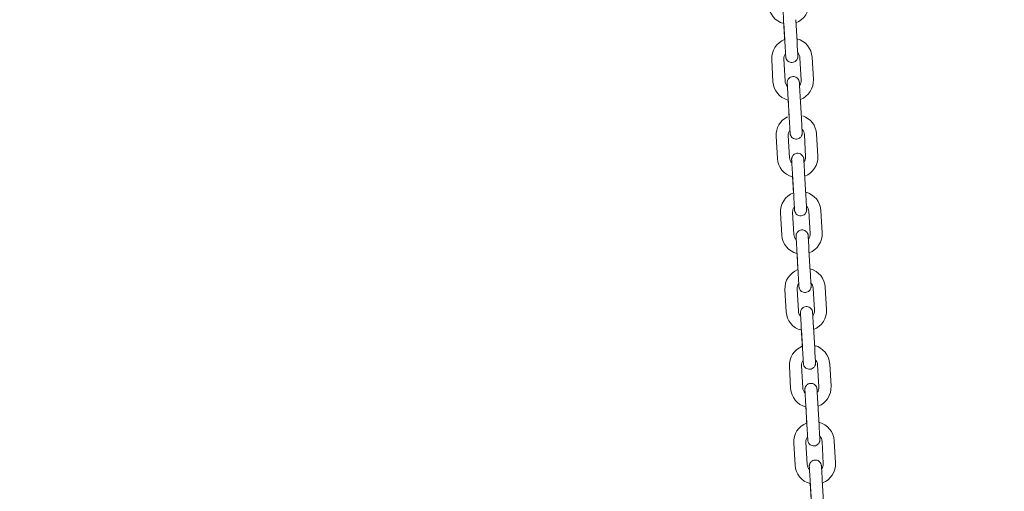
# Model space of a CAD drawing. Units: millimetres. Extents: x 0 to 208, y -14 to 287.
# Drawn here: x 76 to 85, y 233 to 237 of the extents above; entities that cross this region are included whole.
import ezdxf
from ezdxf import colors
from ezdxf.entities.mleader import LeaderData, LeaderLine
from ezdxf.math import Vec2, Vec3

# ---------------------------------------------------------------- set-up
doc = ezdxf.new("R2010")
doc.units = ezdxf.units.MM
doc.layers.add('JL21_-_COLUMPIO_', color=7, linetype='Continuous')
doc.layers.add('Predeterminado', color=7, linetype='Continuous')

# ---------------------------------------------------------------- blocks, each defined once
blk = doc.blocks.new('SE1')
at = {"layer": 'JL21_-_COLUMPIO_', "color": 7, "linetype": 'Continuous', "lineweight": 18}
for p, q in [((82.8879, 236.9499), (82.8993, 236.7523)), ((82.8893, 236.9255), (82.8978, 236.7775)), ((83.0071, 236.7585), (82.9957, 236.9561)), ((82.7818, 236.6012), (82.7932, 236.4035)), ((82.901, 236.4097), (82.8896, 236.6074)), ((83.0334, 236.6157), (83.0447, 236.418)), ((83.1526, 236.4242), (83.1412, 236.6219)), ((82.9272, 236.2671), (82.9386, 236.0694)), ((82.9286, 236.2426), (82.9371, 236.0947)), ((83.0464, 236.0756), (83.035, 236.2733)), ((82.8211, 235.9183), (82.8325, 235.7206)), ((82.9403, 235.7269), (82.9289, 235.9245)), ((83.0727, 235.9328), (83.0841, 235.7351)), ((83.1919, 235.7413), (83.1805, 235.939)), ((82.9665, 235.5842), (82.9779, 235.3865)), ((82.9679, 235.5597), (82.9765, 235.4118)), ((83.0857, 235.3927), (83.0744, 235.5904)), ((83.112, 235.2499), (83.1234, 235.0523)), ((83.2312, 235.0585), (83.2198, 235.2561)), ((82.8604, 235.2355), (82.8718, 235.0378)), ((82.9796, 235.044), (82.9682, 235.2417)), ((83.0059, 234.9013), (83.0172, 234.7036)), ((83.1251, 234.7099), (83.1137, 234.9075)), ((83.0073, 234.8769), (83.0158, 234.7289)), ((82.8997, 234.5526), (82.9111, 234.3549)), ((83.0189, 234.3611), (83.0075, 234.5588)), ((83.1513, 234.5671), (83.1627, 234.3694)), ((83.2705, 234.3756), (83.2591, 234.5733)), ((83.0452, 234.2185), (83.0566, 234.0208)), ((83.0466, 234.194), (83.0551, 234.0461)), ((83.1644, 234.027), (83.153, 234.2247)), ((82.939, 233.8697), (82.9504, 233.672)), ((83.0582, 233.6783), (83.0469, 233.8759)), ((83.1906, 233.8842), (83.202, 233.6865)), ((83.3098, 233.6927), (83.2985, 233.8904)), ((83.0845, 233.5356), (83.0959, 233.3379)), ((83.0859, 233.5111), (83.0944, 233.3632)), ((83.2037, 233.3441), (83.1923, 233.5418)), ((82.9784, 233.1868), (82.9897, 232.9892)), ((83.0976, 232.9954), (83.0862, 233.1931)), ((83.2299, 233.2013), (83.2413, 233.0037)), ((83.3491, 233.0099), (83.3378, 233.2075)), ((83.1238, 232.8527), (83.1352, 232.655)), ((83.1252, 232.8283), (83.1337, 232.6803)), ((83.243, 232.6613), (83.2316, 232.8589))]:
    blk.add_line(p, q, dxfattribs=at)
for centre, radius, start, end in [((82.9335, 237.0967), 0.18, 183.29527, 255.51857), ((82.9335, 237.0967), 0.18, 290.97954, 3.29526), ((82.9615, 236.6115), 0.18, 110.97973, 183.29526), ((82.9615, 236.6115), 0.18, 3.29527, 75.51876), ((82.9615, 236.6115), 0.072, 142.46251, 183.29525), ((82.9615, 236.6115), 0.072, 3.29527, 43.68403), ((82.9729, 236.4139), 0.18, 183.29527, 254.24582), ((82.9729, 236.4139), 0.072, 183.29527, 223.68403), ((82.9729, 236.4139), 0.072, 322.46251, 3.29525), ((82.9729, 236.4139), 0.18, 290.97954, 3.29526), ((83.0008, 235.9287), 0.18, 115.52732, 183.29526), ((83.0008, 235.9287), 0.18, 3.29527, 71.23845), ((83.0008, 235.9287), 0.072, 142.46251, 183.29525), ((83.0008, 235.9287), 0.072, 3.29527, 43.68403), ((83.0122, 235.731), 0.18, 183.29527, 255.51857), ((83.0122, 235.731), 0.072, 183.29527, 223.68403), ((83.0122, 235.731), 0.072, 322.46251, 3.29525), ((83.0122, 235.731), 0.18, 290.97954, 3.29526), ((83.0401, 235.2458), 0.18, 3.29527, 75.51876), ((83.0401, 235.2458), 0.18, 110.97973, 183.29526), ((83.0401, 235.2458), 0.072, 142.46251, 183.29525), ((83.0401, 235.2458), 0.072, 3.29527, 43.68403), ((83.0515, 235.0481), 0.18, 183.29527, 255.51857), ((83.0515, 235.0481), 0.072, 183.29527, 223.68403), ((83.0515, 235.0481), 0.072, 322.46251, 3.29525), ((83.0515, 235.0481), 0.18, 290.97954, 3.29526), ((83.0794, 234.5629), 0.18, 110.97973, 183.29526), ((83.0794, 234.5629), 0.18, 3.29527, 75.51876), ((83.0794, 234.5629), 0.072, 142.46251, 183.29525), ((83.0794, 234.5629), 0.072, 3.29527, 43.68403), ((83.0908, 234.3653), 0.072, 322.46251, 3.29525), ((83.0908, 234.3653), 0.18, 290.97954, 3.29526), ((83.0908, 234.3653), 0.18, 183.29527, 255.51857), ((83.0908, 234.3653), 0.072, 183.29527, 223.68403), ((83.1187, 233.8801), 0.18, 110.97973, 183.29526), ((83.1187, 233.8801), 0.18, 3.29527, 75.51876), ((83.1187, 233.8801), 0.072, 3.29527, 43.68403), ((83.1187, 233.8801), 0.072, 142.46251, 183.29525), ((83.1301, 233.6824), 0.18, 183.29527, 255.51857), ((83.1301, 233.6824), 0.072, 183.29527, 223.68403), ((83.1301, 233.6824), 0.072, 322.46251, 3.29525), ((83.1301, 233.6824), 0.18, 290.97954, 3.29526), ((83.1581, 233.1972), 0.18, 110.97973, 183.29526), ((83.1581, 233.1972), 0.18, 3.29527, 75.51876), ((83.1581, 233.1972), 0.072, 142.46251, 183.29525), ((83.1581, 233.1972), 0.072, 3.29527, 43.68403), ((83.1694, 232.9995), 0.18, 183.29527, 255.51857), ((83.1694, 232.9995), 0.072, 183.29527, 223.68403), ((83.1694, 232.9995), 0.072, 322.46251, 3.29525), ((83.1694, 232.9995), 0.18, 290.97954, 3.29526)]:
    blk.add_arc(centre, radius, start, end, dxfattribs=at)
for points, knots in [([(82.8807, 237.0756), (82.8807, 237.0756), (82.8807, 237.0753), (82.881, 237.0706), (82.8821, 237.0503), (82.8842, 237.0139), (82.8864, 236.9766), (82.8875, 236.9563), (82.8879, 236.9499)], [0.6521666, 0.6521666, 0.6521666, 0.6521666, 0.6586154, 0.7171968, 0.8003372, 0.8846486, 0.9690177, 1, 1, 1, 1]), ([(82.8993, 236.7523), (82.9, 236.7392), (82.9015, 236.7135), (82.9038, 236.673), (82.9057, 236.6413), (82.9064, 236.629), (82.9065, 236.6266), (82.9065, 236.6265), (82.9065, 236.6264), (82.9065, 236.6264)], [0, 0, 0, 0, 0.0634242, 0.1469206, 0.2312506, 0.3156201, 0.3368298, 0.3471771, 0.3480096, 0.3480096, 0.3480096, 0.3480096]), ([(82.905, 236.6534), (82.9052, 236.6499), (82.9059, 236.6377), (82.9064, 236.6289), (82.9065, 236.6266), (82.9065, 236.6264), (82.9065, 236.6264), (82.9065, 236.6264), (82.9065, 236.6264), (82.9065, 236.6263), (82.9065, 236.6262), (82.9066, 236.6259), (82.9066, 236.6248), (82.9069, 236.6218), (82.9087, 236.612), (82.915, 236.5982), (82.9286, 236.5847), (82.9453, 236.5765), (82.9648, 236.5745), (82.983, 236.5793), (82.9966, 236.5886), (83.0054, 236.5987), (83.0106, 236.6086), (83.0132, 236.6172), (83.0143, 236.6239), (83.0145, 236.6286), (83.0144, 236.6311), (83.0144, 236.6322), (83.0144, 236.6325), (83.0144, 236.6325), (83.0144, 236.6325), (83.0144, 236.6326), (83.0144, 236.6326), (83.0144, 236.6326), (83.0143, 236.6331), (83.0139, 236.641), (83.0123, 236.6681), (83.0099, 236.71), (83.0081, 236.7404), (83.0071, 236.7585)], [0.2011954, 0.2011954, 0.2011954, 0.2011954, 0.2313514, 0.315759, 0.3369822, 0.3473852, 0.3488714, 0.3494173, 0.3497982, 0.3499537, 0.3500871, 0.3504278, 0.3514118, 0.3560156, 0.3666279, 0.404291, 0.4349027, 0.4671381, 0.5017223, 0.5372181, 0.5650982, 0.5883894, 0.6080211, 0.6240434, 0.6362406, 0.6443805, 0.6486439, 0.64995, 0.6501145, 0.6502129, 0.6503141, 0.6504745, 0.650825, 0.6520204, 0.6616106, 0.7430438, 0.8273868, 0.9117933, 1, 1, 1, 1]), ([(83.035, 236.2733), (83.0343, 236.2863), (83.0328, 236.3121), (83.0305, 236.3525), (83.0287, 236.3841), (83.028, 236.3965), (83.0278, 236.3988), (83.0278, 236.399), (83.0278, 236.399), (83.0278, 236.399), (83.0278, 236.3991), (83.0278, 236.3991), (83.0278, 236.3992), (83.0278, 236.3995), (83.0277, 236.4006), (83.0274, 236.4036), (83.0257, 236.4134), (83.0193, 236.4272), (83.0057, 236.4407), (82.989, 236.4489), (82.9695, 236.4509), (82.9514, 236.4461), (82.9377, 236.4368), (82.929, 236.4267), (82.9238, 236.4168), (82.9211, 236.4082), (82.9201, 236.4015), (82.9199, 236.3968), (82.9199, 236.3943), (82.92, 236.3932), (82.92, 236.3929), (82.92, 236.3929), (82.92, 236.3929), (82.92, 236.3928), (82.92, 236.3928), (82.92, 236.3928), (82.92, 236.3923), (82.9204, 236.3858), (82.9211, 236.3727), (82.9215, 236.3665)], [0, 0, 0, 0, 0.0634517, 0.1469845, 0.2313514, 0.315759, 0.3369822, 0.3473852, 0.3488714, 0.3494173, 0.3497982, 0.3499537, 0.3500871, 0.3504277, 0.3514118, 0.3560159, 0.3666287, 0.4042879, 0.4349005, 0.4671357, 0.5017198, 0.5372163, 0.5650967, 0.5883882, 0.60802, 0.6240426, 0.63624, 0.6443802, 0.6486438, 0.64995, 0.6501145, 0.650213, 0.6503141, 0.6504745, 0.650825, 0.6520204, 0.6616109, 0.743044, 0.796689, 0.796689, 0.796689, 0.796689]), ([(82.92, 236.3928), (82.92, 236.3928), (82.92, 236.3925), (82.9203, 236.3878), (82.9214, 236.3674), (82.9235, 236.3311), (82.9257, 236.2937), (82.9269, 236.2734), (82.9272, 236.2671)], [0.6521666, 0.6521666, 0.6521666, 0.6521666, 0.658615, 0.7171946, 0.8003349, 0.8846463, 0.9690154, 1, 1, 1, 1]), ([(82.9386, 236.0694), (82.9394, 236.0564), (82.9408, 236.0306), (82.9432, 235.9902), (82.945, 235.9584), (82.9457, 235.9461), (82.9458, 235.9438), (82.9458, 235.9436), (82.9458, 235.9435), (82.9458, 235.9435)], [0, 0, 0, 0, 0.0634242, 0.1469206, 0.2312506, 0.3156201, 0.3368298, 0.3471771, 0.3480096, 0.3480096, 0.3480096, 0.3480096]), ([(82.9443, 235.9705), (82.9445, 235.967), (82.9452, 235.9549), (82.9457, 235.9461), (82.9458, 235.9438), (82.9458, 235.9436), (82.9459, 235.9435), (82.9459, 235.9435), (82.9459, 235.9435), (82.9459, 235.9434), (82.9459, 235.9433), (82.9459, 235.943), (82.946, 235.9419), (82.9463, 235.9389), (82.948, 235.9292), (82.9544, 235.9153), (82.9679, 235.9018), (82.9847, 235.8936), (83.0041, 235.8916), (83.0223, 235.8965), (83.036, 235.9057), (83.0447, 235.9159), (83.0499, 235.9257), (83.0525, 235.9343), (83.0536, 235.9411), (83.0538, 235.9457), (83.0537, 235.9482), (83.0537, 235.9493), (83.0537, 235.9496), (83.0537, 235.9496), (83.0537, 235.9497), (83.0537, 235.9497), (83.0537, 235.9497), (83.0537, 235.9498), (83.0536, 235.9503), (83.0532, 235.9581), (83.0516, 235.9853), (83.0492, 236.0271), (83.0475, 236.0575), (83.0464, 236.0756)], [0.2011954, 0.2011954, 0.2011954, 0.2011954, 0.2313514, 0.315759, 0.3369822, 0.3473852, 0.3488714, 0.3494173, 0.3497982, 0.3499537, 0.3500871, 0.3504278, 0.3514118, 0.3560158, 0.3666282, 0.4042896, 0.4349017, 0.467137, 0.5017211, 0.5372173, 0.5650975, 0.5883889, 0.6080206, 0.624043, 0.6362403, 0.6443804, 0.6486438, 0.64995, 0.6501145, 0.650213, 0.6503141, 0.6504745, 0.650825, 0.6520204, 0.6616107, 0.7430439, 0.8273869, 0.9117934, 1, 1, 1, 1]), ([(83.0744, 235.5904), (83.0736, 235.6034), (83.0721, 235.6292), (83.0698, 235.6696), (83.068, 235.7013), (83.0673, 235.7136), (83.0671, 235.7159), (83.0671, 235.7161), (83.0671, 235.7161), (83.0671, 235.7162), (83.0671, 235.7162), (83.0671, 235.7162), (83.0671, 235.7163), (83.0671, 235.7166), (83.067, 235.7177), (83.0667, 235.7208), (83.065, 235.7305), (83.0586, 235.7444), (83.045, 235.7579), (83.0283, 235.766), (83.0088, 235.7681), (82.9907, 235.7632), (82.977, 235.754), (82.9683, 235.7438), (82.9631, 235.734), (82.9604, 235.7254), (82.9594, 235.7186), (82.9592, 235.714), (82.9592, 235.7114), (82.9593, 235.7103), (82.9593, 235.7101), (82.9593, 235.71), (82.9593, 235.71), (82.9593, 235.71), (82.9593, 235.7099), (82.9593, 235.7099), (82.9593, 235.7094), (82.9597, 235.7029), (82.9605, 235.6899), (82.9608, 235.6837)], [0, 0, 0, 0, 0.0634517, 0.1469845, 0.2313514, 0.315759, 0.3369822, 0.3473852, 0.3488714, 0.3494173, 0.3497982, 0.3499537, 0.3500871, 0.3504278, 0.3514118, 0.3560159, 0.3666285, 0.4042885, 0.4349009, 0.4671361, 0.5017203, 0.5372166, 0.565097, 0.5883884, 0.6080202, 0.6240427, 0.6362401, 0.6443803, 0.6486438, 0.64995, 0.6501145, 0.650213, 0.6503141, 0.6504745, 0.650825, 0.6520204, 0.6616109, 0.7430439, 0.796689, 0.796689, 0.796689, 0.796689]), ([(82.9593, 235.7099), (82.9593, 235.7099), (82.9593, 235.7096), (82.9596, 235.7049), (82.9608, 235.6845), (82.9629, 235.6482), (82.965, 235.6108), (82.9662, 235.5906), (82.9665, 235.5842)], [0.6521666, 0.6521666, 0.6521666, 0.6521666, 0.6586152, 0.7171961, 0.8003364, 0.8846478, 0.9690169, 1, 1, 1, 1]), ([(82.9779, 235.3865), (82.9787, 235.3735), (82.9802, 235.3477), (82.9825, 235.3073), (82.9843, 235.2756), (82.985, 235.2633), (82.9852, 235.2609), (82.9852, 235.2607), (82.9852, 235.2607), (82.9852, 235.2607)], [0, 0, 0, 0, 0.0634242, 0.1469206, 0.2312506, 0.3156201, 0.3368298, 0.3471771, 0.3480096, 0.3480096, 0.3480096, 0.3480096]), ([(82.9836, 235.2877), (82.9838, 235.2841), (82.9845, 235.272), (82.985, 235.2632), (82.9852, 235.2609), (82.9852, 235.2607), (82.9852, 235.2607), (82.9852, 235.2606), (82.9852, 235.2606), (82.9852, 235.2606), (82.9852, 235.2605), (82.9852, 235.2602), (82.9853, 235.2591), (82.9856, 235.256), (82.9873, 235.2463), (82.9937, 235.2324), (83.0072, 235.2189), (83.024, 235.2108), (83.0435, 235.2087), (83.0616, 235.2136), (83.0753, 235.2228), (83.084, 235.233), (83.0892, 235.2428), (83.0919, 235.2514), (83.0929, 235.2582), (83.0931, 235.2628), (83.0931, 235.2654), (83.093, 235.2665), (83.093, 235.2667), (83.093, 235.2668), (83.093, 235.2668), (83.093, 235.2668), (83.093, 235.2669), (83.093, 235.2669), (83.093, 235.2674), (83.0925, 235.2753), (83.0909, 235.3024), (83.0885, 235.3442), (83.0868, 235.3747), (83.0857, 235.3927)], [0.2011954, 0.2011954, 0.2011954, 0.2011954, 0.2313514, 0.315759, 0.3369822, 0.3473852, 0.3488714, 0.3494173, 0.3497982, 0.3499537, 0.3500871, 0.3504278, 0.3514118, 0.3560156, 0.3666277, 0.4042915, 0.434903, 0.4671385, 0.5017227, 0.5372184, 0.5650985, 0.5883896, 0.6080213, 0.6240435, 0.6362407, 0.6443806, 0.6486439, 0.64995, 0.6501145, 0.6502129, 0.6503141, 0.6504745, 0.650825, 0.6520204, 0.6616105, 0.7430437, 0.8273867, 0.9117933, 1, 1, 1, 1]), ([(83.1137, 234.9075), (83.1129, 234.9206), (83.1114, 234.9463), (83.1091, 234.9867), (83.1073, 235.0184), (83.1066, 235.0307), (83.1065, 235.033), (83.1064, 235.0332), (83.1064, 235.0333), (83.1064, 235.0333), (83.1064, 235.0333), (83.1064, 235.0334), (83.1064, 235.0335), (83.1064, 235.0337), (83.1063, 235.0349), (83.106, 235.0379), (83.1043, 235.0476), (83.0979, 235.0615), (83.0844, 235.075), (83.0676, 235.0832), (83.0481, 235.0852), (83.03, 235.0803), (83.0163, 235.0711), (83.0076, 235.0609), (83.0024, 235.0511), (82.9998, 235.0425), (82.9987, 235.0357), (82.9985, 235.0311), (82.9985, 235.0286), (82.9986, 235.0275), (82.9986, 235.0272), (82.9986, 235.0271), (82.9986, 235.0271), (82.9986, 235.0271), (82.9986, 235.0271), (82.9986, 235.027), (82.9986, 235.0265), (82.999, 235.02), (82.9998, 235.007), (83.0001, 235.0008)], [0, 0, 0, 0, 0.0634517, 0.1469845, 0.2313514, 0.315759, 0.3369822, 0.3473852, 0.3488714, 0.3494173, 0.3497982, 0.3499537, 0.350087, 0.3504277, 0.3514118, 0.356016, 0.3666289, 0.404287, 0.4348999, 0.467135, 0.5017191, 0.5372157, 0.5650963, 0.5883878, 0.6080197, 0.6240423, 0.6362398, 0.6443801, 0.6486437, 0.64995, 0.6501145, 0.650213, 0.6503141, 0.6504745, 0.650825, 0.6520205, 0.661611, 0.743044, 0.796689, 0.796689, 0.796689, 0.796689]), ([(82.9986, 235.027), (82.9986, 235.027), (82.9986, 235.0267), (82.9989, 235.022), (83.0001, 235.0016), (83.0022, 234.9653), (83.0043, 234.928), (83.0055, 234.9077), (83.0059, 234.9013)], [0.6521666, 0.6521666, 0.6521666, 0.6521666, 0.6586145, 0.7171924, 0.8003326, 0.884644, 0.969013, 1, 1, 1, 1]), ([(83.0172, 234.7036), (83.018, 234.6906), (83.0195, 234.6648), (83.0218, 234.6244), (83.0236, 234.5927), (83.0243, 234.5804), (83.0245, 234.578), (83.0245, 234.5779), (83.0245, 234.5778), (83.0245, 234.5778)], [0, 0, 0, 0, 0.0634242, 0.1469206, 0.2312506, 0.3156201, 0.3368298, 0.3471771, 0.3480096, 0.3480096, 0.3480096, 0.3480096]), ([(83.0229, 234.6048), (83.0231, 234.6013), (83.0238, 234.5891), (83.0243, 234.5803), (83.0245, 234.578), (83.0245, 234.5778), (83.0245, 234.5778), (83.0245, 234.5778), (83.0245, 234.5777), (83.0245, 234.5777), (83.0245, 234.5776), (83.0245, 234.5773), (83.0246, 234.5762), (83.0249, 234.5732), (83.0266, 234.5634), (83.033, 234.5496), (83.0466, 234.5361), (83.0633, 234.5279), (83.0828, 234.5258), (83.1009, 234.5307), (83.1146, 234.54), (83.1233, 234.5501), (83.1285, 234.56), (83.1312, 234.5686), (83.1322, 234.5753), (83.1324, 234.5799), (83.1324, 234.5825), (83.1323, 234.5836), (83.1323, 234.5839), (83.1323, 234.5839), (83.1323, 234.5839), (83.1323, 234.584), (83.1323, 234.584), (83.1323, 234.584), (83.1323, 234.5845), (83.1318, 234.5924), (83.1303, 234.6195), (83.1279, 234.6614), (83.1261, 234.6918), (83.1251, 234.7099)], [0.2011954, 0.2011954, 0.2011954, 0.2011954, 0.2313514, 0.315759, 0.3369822, 0.3473852, 0.3488714, 0.3494173, 0.3497982, 0.3499537, 0.3500871, 0.3504278, 0.3514118, 0.3560158, 0.3666284, 0.404289, 0.4349013, 0.4671365, 0.5017207, 0.5372169, 0.5650973, 0.5883886, 0.6080204, 0.6240429, 0.6362402, 0.6443803, 0.6486438, 0.64995, 0.6501145, 0.650213, 0.6503141, 0.6504745, 0.650825, 0.6520204, 0.6616108, 0.7430439, 0.8273869, 0.9117934, 1, 1, 1, 1]), ([(83.153, 234.2247), (83.1522, 234.2377), (83.1508, 234.2635), (83.1484, 234.3039), (83.1466, 234.3355), (83.1459, 234.3479), (83.1458, 234.3501), (83.1458, 234.3504), (83.1458, 234.3504), (83.1458, 234.3504), (83.1458, 234.3504), (83.1458, 234.3505), (83.1457, 234.3506), (83.1457, 234.3509), (83.1457, 234.352), (83.1454, 234.355), (83.1436, 234.3648), (83.1373, 234.3786), (83.1237, 234.3921), (83.107, 234.4003), (83.0875, 234.4023), (83.0693, 234.3975), (83.0557, 234.3882), (83.0469, 234.3781), (83.0417, 234.3682), (83.0391, 234.3596), (83.038, 234.3529), (83.0378, 234.3482), (83.0379, 234.3457), (83.0379, 234.3446), (83.0379, 234.3443), (83.0379, 234.3443), (83.0379, 234.3443), (83.0379, 234.3442), (83.0379, 234.3442), (83.0379, 234.3442), (83.038, 234.3437), (83.0383, 234.3377), (83.039, 234.3263), (83.0392, 234.3217)], [0, 0, 0, 0, 0.0634517, 0.1469845, 0.2313514, 0.315759, 0.3369822, 0.3473852, 0.3488714, 0.3494173, 0.3497982, 0.3499537, 0.3500871, 0.3504278, 0.3514118, 0.3560158, 0.3666285, 0.4042887, 0.434901, 0.4671363, 0.5017204, 0.5372167, 0.5650971, 0.5883885, 0.6080203, 0.6240428, 0.6362401, 0.6443803, 0.6486438, 0.64995, 0.6501145, 0.650213, 0.6503141, 0.6504745, 0.650825, 0.6520204, 0.6616108, 0.7430439, 0.7853304, 0.7853304, 0.7853304, 0.7853304]), ([(83.0379, 234.3442), (83.0379, 234.3442), (83.038, 234.3439), (83.0382, 234.3392), (83.0394, 234.3188), (83.0415, 234.2825), (83.0436, 234.2451), (83.0448, 234.2248), (83.0452, 234.2185)], [0.6521666, 0.6521666, 0.6521666, 0.6521666, 0.6586154, 0.7171966, 0.800337, 0.8846484, 0.9690174, 1, 1, 1, 1]), ([(83.0566, 234.0208), (83.0573, 234.0078), (83.0588, 233.982), (83.0611, 233.9416), (83.0629, 233.9098), (83.0637, 233.8975), (83.0638, 233.8952), (83.0638, 233.895), (83.0638, 233.8949), (83.0638, 233.8949)], [0, 0, 0, 0, 0.0634242, 0.1469206, 0.2312506, 0.3156201, 0.3368298, 0.3471771, 0.3480096, 0.3480096, 0.3480096, 0.3480096]), ([(83.0622, 233.9219), (83.0625, 233.9184), (83.0631, 233.9063), (83.0637, 233.8975), (83.0638, 233.8952), (83.0638, 233.8949), (83.0638, 233.8949), (83.0638, 233.8949), (83.0638, 233.8949), (83.0638, 233.8948), (83.0638, 233.8947), (83.0638, 233.8944), (83.0639, 233.8933), (83.0642, 233.8903), (83.066, 233.8806), (83.0723, 233.8667), (83.0859, 233.8532), (83.1026, 233.845), (83.1221, 233.843), (83.1403, 233.8479), (83.1539, 233.8571), (83.1626, 233.8673), (83.1678, 233.8771), (83.1705, 233.8857), (83.1715, 233.8924), (83.1717, 233.8971), (83.1717, 233.8996), (83.1716, 233.9007), (83.1716, 233.901), (83.1716, 233.901), (83.1716, 233.9011), (83.1716, 233.9011), (83.1716, 233.9011), (83.1716, 233.9012), (83.1716, 233.9017), (83.1711, 233.9095), (83.1696, 233.9366), (83.1672, 233.9785), (83.1654, 234.0089), (83.1644, 234.027)], [0.2011954, 0.2011954, 0.2011954, 0.2011954, 0.2313514, 0.315759, 0.3369822, 0.3473852, 0.3488714, 0.3494173, 0.3497982, 0.3499537, 0.3500871, 0.3504278, 0.3514118, 0.3560156, 0.3666278, 0.4042913, 0.4349029, 0.4671383, 0.5017225, 0.5372183, 0.5650984, 0.5883896, 0.6080212, 0.6240435, 0.6362406, 0.6443806, 0.6486439, 0.64995, 0.6501145, 0.6502129, 0.6503141, 0.6504745, 0.650825, 0.6520204, 0.6616105, 0.7430437, 0.8273868, 0.9117933, 1, 1, 1, 1]), ([(83.1923, 233.5418), (83.1916, 233.5548), (83.1901, 233.5806), (83.1878, 233.621), (83.1859, 233.6527), (83.1852, 233.665), (83.1851, 233.6673), (83.1851, 233.6675), (83.1851, 233.6675), (83.1851, 233.6676), (83.1851, 233.6676), (83.1851, 233.6676), (83.1851, 233.6677), (83.185, 233.668), (83.185, 233.6691), (83.1847, 233.6721), (83.1829, 233.6819), (83.1766, 233.6958), (83.163, 233.7092), (83.1463, 233.7174), (83.1268, 233.7195), (83.1086, 233.7146), (83.095, 233.7054), (83.0862, 233.6952), (83.0811, 233.6854), (83.0784, 233.6767), (83.0773, 233.67), (83.0771, 233.6654), (83.0772, 233.6628), (83.0772, 233.6617), (83.0772, 233.6615), (83.0772, 233.6614), (83.0772, 233.6614), (83.0773, 233.6614), (83.0773, 233.6613), (83.0773, 233.6613), (83.0773, 233.6608), (83.0777, 233.6543), (83.0784, 233.6412), (83.0788, 233.6351)], [0, 0, 0, 0, 0.0634517, 0.1469845, 0.2313514, 0.315759, 0.3369822, 0.3473852, 0.3488714, 0.3494173, 0.3497982, 0.3499537, 0.3500871, 0.3504278, 0.3514118, 0.3560158, 0.3666283, 0.4042892, 0.4349014, 0.4671367, 0.5017209, 0.5372171, 0.5650974, 0.5883887, 0.6080205, 0.6240429, 0.6362402, 0.6443803, 0.6486438, 0.64995, 0.6501145, 0.650213, 0.6503141, 0.6504745, 0.650825, 0.6520204, 0.6616108, 0.7430439, 0.796689, 0.796689, 0.796689, 0.796689]), ([(83.0773, 233.6613), (83.0773, 233.6613), (83.0773, 233.661), (83.0775, 233.6563), (83.0787, 233.6359), (83.0808, 233.5996), (83.083, 233.5622), (83.0841, 233.542), (83.0845, 233.5356)], [0.6521666, 0.6521666, 0.6521666, 0.6521666, 0.6586156, 0.717198, 0.8003385, 0.8846499, 0.9690189, 1, 1, 1, 1]), ([(83.0959, 233.3379), (83.0966, 233.3249), (83.0981, 233.2991), (83.1004, 233.2587), (83.1023, 233.227), (83.103, 233.2147), (83.1031, 233.2123), (83.1031, 233.2121), (83.1031, 233.2121), (83.1031, 233.2121)], [0, 0, 0, 0, 0.0634242, 0.1469206, 0.2312506, 0.3156201, 0.3368298, 0.3471771, 0.3480096, 0.3480096, 0.3480096, 0.3480096]), ([(83.1016, 233.239), (83.1018, 233.2355), (83.1025, 233.2234), (83.103, 233.2146), (83.1031, 233.2123), (83.1031, 233.2121), (83.1031, 233.212), (83.1031, 233.212), (83.1031, 233.212), (83.1031, 233.2119), (83.1031, 233.2118), (83.1031, 233.2116), (83.1032, 233.2105), (83.1035, 233.2074), (83.1053, 233.1977), (83.1116, 233.1838), (83.1252, 233.1703), (83.1419, 233.1622), (83.1614, 233.1601), (83.1796, 233.165), (83.1932, 233.1742), (83.202, 233.1844), (83.2071, 233.1942), (83.2098, 233.2028), (83.2108, 233.2096), (83.2111, 233.2142), (83.211, 233.2168), (83.211, 233.2179), (83.2109, 233.2181), (83.2109, 233.2182), (83.2109, 233.2182), (83.2109, 233.2182), (83.2109, 233.2183), (83.2109, 233.2183), (83.2109, 233.2188), (83.2105, 233.2267), (83.2089, 233.2538), (83.2065, 233.2956), (83.2047, 233.3261), (83.2037, 233.3441)], [0.2011954, 0.2011954, 0.2011954, 0.2011954, 0.2313514, 0.315759, 0.3369822, 0.3473852, 0.3488714, 0.3494173, 0.3497982, 0.3499537, 0.3500871, 0.3504278, 0.3514118, 0.3560156, 0.3666279, 0.4042909, 0.4349026, 0.467138, 0.5017222, 0.537218, 0.5650982, 0.5883894, 0.6080211, 0.6240434, 0.6362405, 0.6443805, 0.6486439, 0.64995, 0.6501145, 0.6502129, 0.6503141, 0.6504745, 0.650825, 0.6520204, 0.6616106, 0.7430438, 0.8273868, 0.9117933, 1, 1, 1, 1]), ([(83.2316, 232.8589), (83.2309, 232.8719), (83.2294, 232.8977), (83.2271, 232.9381), (83.2252, 232.9698), (83.2245, 232.9821), (83.2244, 232.9844), (83.2244, 232.9846), (83.2244, 232.9847), (83.2244, 232.9847), (83.2244, 232.9847), (83.2244, 232.9848), (83.2244, 232.9849), (83.2244, 232.9851), (83.2243, 232.9862), (83.224, 232.9893), (83.2222, 232.999), (83.2159, 233.0129), (83.2023, 233.0264), (83.1856, 233.0346), (83.1661, 233.0366), (83.1479, 233.0317), (83.1343, 233.0225), (83.1256, 233.0123), (83.1204, 233.0025), (83.1177, 232.9939), (83.1167, 232.9871), (83.1165, 232.9825), (83.1165, 232.98), (83.1165, 232.9789), (83.1166, 232.9786), (83.1166, 232.9785), (83.1166, 232.9785), (83.1166, 232.9785), (83.1166, 232.9785), (83.1166, 232.9784), (83.1166, 232.9779), (83.117, 232.9714), (83.1177, 232.9584), (83.1181, 232.9522)], [0, 0, 0, 0, 0.0634517, 0.1469845, 0.2313514, 0.315759, 0.3369822, 0.3473852, 0.3488714, 0.3494173, 0.3497982, 0.3499537, 0.3500871, 0.3504277, 0.3514118, 0.3560159, 0.3666286, 0.404288, 0.4349006, 0.4671357, 0.5017199, 0.5372163, 0.5650968, 0.5883882, 0.6080201, 0.6240426, 0.63624, 0.6443802, 0.6486438, 0.64995, 0.6501145, 0.650213, 0.6503141, 0.6504745, 0.650825, 0.6520204, 0.6616109, 0.743044, 0.796689, 0.796689, 0.796689, 0.796689]), ([(83.1166, 232.9784), (83.1166, 232.9784), (83.1166, 232.9781), (83.1169, 232.9734), (83.118, 232.953), (83.1201, 232.9167), (83.1223, 232.8794), (83.1234, 232.8591), (83.1238, 232.8527)], [0.6521666, 0.6521666, 0.6521666, 0.6521666, 0.658615, 0.7171949, 0.8003352, 0.8846466, 0.9690156, 1, 1, 1, 1])]:
    blk.add_open_spline(points, degree=3, knots=knots, dxfattribs=at)
blk = doc.blocks.new('_DOT')
at = {"color": 0, "linetype": 'ByBlock', "lineweight": -2}
blk.add_line((-0.5, 0), (-1, 0), dxfattribs=at)
at = {"color": 0, "linetype": 'ByBlock', "const_width": 0.5}
blk.add_lwpolyline([(-0.25, 0, 1), (0.25, 0, 1)], format="xyb", close=True, dxfattribs=at)

msp = doc.modelspace()

# ---------------------------------------------------------------- block references
at = {"layer": 'Predeterminado'}
msp.add_blockref('SE1', (0, 0), dxfattribs=at)

# ---------------------------------------------------------------- leaders
at = {"layer": 'Predeterminado', "color": 7, "linetype": 'Continuous', "lineweight": 35}
ml = msp.add_multileader_mtext('Standard', dxfattribs=at)
ml.set_content('{\\pxsm0.9;\\fCircularStd-Bold|b1||i0||c0|p34;\\W1.;Combo 3\\P}', color=256)
ml.set_leader_properties()
ml.set_arrow_properties(name='DOT')
ml.build(insert=Vec2(0, 0))
ml.multileader.update_dxf_attribs({"leader_type": 0, "dogleg_length": 0, "arrow_head_size": 6})
ctx = ml.context
ctx.base_point, ctx.char_height, ctx.arrow_head_size, ctx.landing_gap_size = Vec3(89.5043, 278.894), 6, 6, 2.1
ctx.text_align_type = 1
notes = []
notes.append((ctx, [(0, (0, 0, 0), (0, 0), (1, 0), 1, [])]))
ctx.mtext.insert, ctx.mtext.alignment = Vec3(109.0873, 281.957), 2
ml = msp.add_multileader_mtext('Standard', dxfattribs=at)
ml.set_content('{\\pxsm0.9;\\fCircularStd|b0||i0||c0|p34;\\W1.;JL21\\P}', color=256)
ml.set_leader_properties()
ml.set_arrow_properties(name='DOT')
ml.build(insert=Vec2(0, 0))
ml.multileader.update_dxf_attribs({"leader_type": 0, "dogleg_length": 0, "arrow_head_size": 3})
ctx = ml.context
ctx.base_point, ctx.char_height, ctx.arrow_head_size, ctx.landing_gap_size = Vec3(103.9206, 272.801), 3, 3, 1.05
ctx.text_align_type = 1
notes.append((ctx, [(0, (0, 0, 0), (0, 0), (1, 0), 1, [])]))
ctx.mtext.insert, ctx.mtext.alignment = Vec3(109.8746, 274.3325), 2
for ctx, leaders in notes:
    for number, flags, end, landing, length, lines in leaders:
        leader = LeaderData()
        leader.index, (leader.has_last_leader_line, leader.has_dogleg_vector, leader.attachment_direction) = number, flags
        leader.last_leader_point, leader.dogleg_vector, leader.dogleg_length = Vec3(end), Vec3(landing), length
        for number, points, colour, breaks in lines:
            line = LeaderLine()
            line.index, line.vertices, line.color, line.breaks = number, Vec3.list(points), colors.encode_raw_color(colour), breaks
            leader.lines.append(line)
        ctx.leaders.append(leader)

doc.saveas('drawing.dxf')
